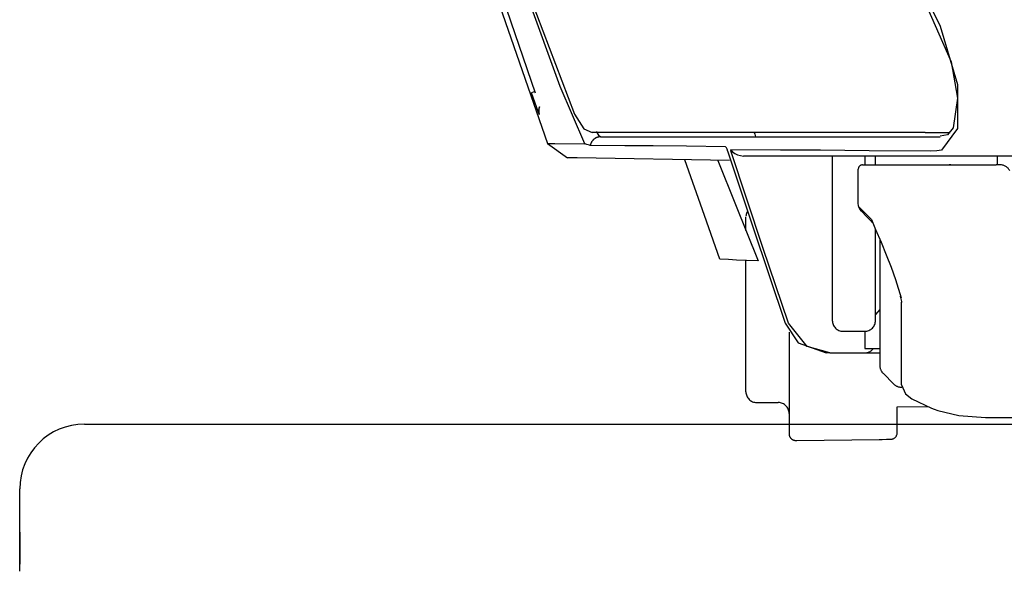
# Model space of a CAD drawing. Units: millimetres. Extents: x -395 to -10, y 7 to 287.
# Drawn here: x -124 to -122, y 221 to 222 of the extents above; entities that cross this region are included whole.
import ezdxf

# ---------------------------------------------------------------- set-up
doc = ezdxf.new("R2010")
doc.units = ezdxf.units.MM
doc.linetypes.add('PHANTOM', pattern=[15, 7.5, -1.5, 1.5, -1.5, 1.5, -1.5])

# ---------------------------------------------------------------- blocks, each defined once
blk = doc.blocks.new('VIS_UWRC1_R0041')
at = {"color": 112, "linetype": 'PHANTOM'}
for p, q in [((-122.7932, 222.0002), (-122.801, 221.9975)), ((-121.8898, 221.9057), (-121.8321, 221.9057)), ((-122.1047, 221.8507), (-122.1047, 221.4707)), ((-122.0297, 221.8507), (-122.0297, 221.8307)), ((-122.0047, 221.8307), (-122.0047, 221.8507)), ((-121.7224, 221.8307), (-121.7224, 221.8507)), ((-121.7163, 221.8307), (-121.7257, 221.8307)), ((-122.3047, 221.6788), (-122.3047, 221.7103)), ((-122.0047, 221.4707), (-122.0047, 221.6814)), ((-121.9947, 221.6579), (-121.9947, 221.3661)), ((-122.3047, 221.3057), (-122.3047, 221.6096)), ((-121.9947, 221.4957), (-122.0047, 221.4843)), ((-122.2047, 221.4439), (-122.2047, 221.2081)), ((-122.0797, 221.4457), (-122.0297, 221.4457)), ((-122.0297, 221.4457), (-122.0297, 221.4057)), ((-122.1108, 221.3957), (-122.0797, 221.3957)), ((-122.0797, 221.3957), (-122.0297, 221.3957)), ((-122.0297, 221.4057), (-121.9947, 221.4057)), ((-122.0297, 221.3957), (-121.9946, 221.3957)), ((-121.9873, 221.3484), (-121.9623, 221.3234)), ((-122.2797, 221.2807), (-122.2547, 221.2807)), ((-122.2547, 221.2807), (-122.2297, 221.2807)), ((-121.9547, 221.2709), (-121.8848, 221.2718)), ((-121.9547, 221.2107), (-121.9547, 221.2709)), ((-122.1895, 221.1931), (-122.1866, 221.1931)), ((-122.1866, 221.1931), (-121.9962, 221.1954)), ((-121.9962, 221.1954), (-121.9891, 221.1955)), ((-121.9891, 221.1955), (-121.9795, 221.1956)), ((-121.9795, 221.1956), (-121.9695, 221.1957)), ((-123.9853, 220.9807), (-123.9853, 220.9066))]:
    blk.add_line(p, q, dxfattribs=at)
for points in [[(-123.0386, 222.6824), (-122.9192, 222.3289), (-122.7635, 221.8802)], [(-123.0252, 222.6824), (-122.9238, 222.3807), (-122.7921, 221.9975)], [(-122.8376, 222.3078), (-122.7015, 221.9482), (-122.6799, 221.9138), (-122.6603, 221.9059)], [(-122.6771, 221.8792), (-122.7347, 222.0119), (-122.8377, 222.2978)], [(-121.9278, 222.2929), (-121.8294, 222.0688), (-121.8152, 221.9848), (-121.8252, 221.9164), (-121.8379, 221.9), (-121.8554, 221.897)], [(-121.9255, 222.2943), (-121.8549, 222.1517), (-121.8148, 222.0165), (-121.8154, 221.9147), (-121.8519, 221.8647)], [(-122.7829, 221.9475), (-122.7829, 221.9475), (-122.7829, 221.9476), (-122.783, 221.9477), (-122.7845, 221.9515), (-122.801, 221.9975)], [(-122.7826, 221.9648), (-122.7827, 221.9644), (-122.7828, 221.9641), (-122.7829, 221.9638), (-122.7831, 221.9634), (-122.7832, 221.9631), (-122.7833, 221.9628), (-122.7834, 221.9624), (-122.7834, 221.9621), (-122.7835, 221.9617), (-122.7836, 221.9614), (-122.7837, 221.961), (-122.7838, 221.9607), (-122.7838, 221.9604), (-122.7839, 221.96), (-122.784, 221.9597), (-122.784, 221.9593), (-122.7841, 221.959), (-122.7841, 221.9586), (-122.7841, 221.9583), (-122.7842, 221.9579), (-122.7842, 221.9576), (-122.7842, 221.9572), (-122.7842, 221.9569), (-122.7843, 221.9565), (-122.7843, 221.9561), (-122.7843, 221.9558), (-122.7843, 221.9554), (-122.7843, 221.9551), (-122.7842, 221.9547), (-122.7842, 221.9544), (-122.7842, 221.954), (-122.7842, 221.9537), (-122.7841, 221.9533), (-122.7841, 221.953), (-122.7841, 221.9526), (-122.784, 221.9523), (-122.784, 221.9519), (-122.7839, 221.9516), (-122.7839, 221.9512), (-122.7838, 221.9509), (-122.7837, 221.9505), (-122.7836, 221.9502), (-122.7836, 221.9499), (-122.7835, 221.9495), (-122.7834, 221.9492), (-122.7833, 221.9488), (-122.7832, 221.9485), (-122.7831, 221.9482), (-122.783, 221.9478), (-122.7829, 221.9475)], [(-122.7839, 221.9515), (-122.7842, 221.9571), (-122.7825, 221.9647)], [(-122.6405, 221.8957), (-122.6412, 221.8957), (-122.6419, 221.8957), (-122.6425, 221.8957), (-122.6432, 221.8956), (-122.6439, 221.8955), (-122.6446, 221.8954), (-122.6452, 221.8953), (-122.6459, 221.8951), (-122.6466, 221.895), (-122.6472, 221.8948), (-122.6479, 221.8946), (-122.6486, 221.8944), (-122.6492, 221.8942), (-122.6498, 221.8939), (-122.6505, 221.8937), (-122.6511, 221.8934), (-122.6517, 221.8931), (-122.6523, 221.8928), (-122.6529, 221.8924), (-122.6535, 221.8921), (-122.6541, 221.8917), (-122.6547, 221.8913), (-122.6552, 221.8909), (-122.6558, 221.8905), (-122.6563, 221.8901), (-122.6568, 221.8896), (-122.6573, 221.8892), (-122.6578, 221.8887), (-122.6583, 221.8882), (-122.6588, 221.8877), (-122.6592, 221.8872), (-122.6597, 221.8867), (-122.6601, 221.8862), (-122.6605, 221.8856), (-122.6609, 221.8851), (-122.6613, 221.8845), (-122.6617, 221.8839), (-122.662, 221.8833), (-122.6624, 221.8827), (-122.6627, 221.8821), (-122.663, 221.8815), (-122.6633, 221.8809), (-122.6636, 221.8803), (-122.6638, 221.8796), (-122.664, 221.879), (-122.6643, 221.8783), (-122.6645, 221.8777), (-122.6646, 221.877), (-122.6648, 221.8763), (-122.6649, 221.8757)], [(-121.8898, 221.9057), (-122.1073, 221.9057), (-122.2577, 221.9057), (-122.3731, 221.9057), (-122.5425, 221.9057), (-122.6603, 221.9057)], [(-122.6515, 221.9081), (-122.6457, 221.8997), (-122.6431, 221.897), (-122.6405, 221.8957)], [(-122.6405, 221.8957), (-122.4324, 221.8957), (-122.3383, 221.8957), (-122.2234, 221.8957), (-122.0725, 221.8957), (-121.8548, 221.8957)], [(-122.2855, 221.9058), (-122.284, 221.9014), (-122.2822, 221.8957)], [(-122.7635, 221.8802), (-122.7175, 221.847)], [(-122.7635, 221.8802), (-122.7471, 221.88), (-122.6771, 221.8792)], [(-122.6649, 221.8757), (-122.667, 221.8759), (-122.6697, 221.8767), (-122.6728, 221.8779), (-122.675, 221.8786), (-122.6771, 221.8792)], [(-122.3517, 221.8724), (-122.442, 221.8736), (-122.5195, 221.8745), (-122.5852, 221.875), (-122.6649, 221.8757)], [(-122.3517, 221.8724), (-122.3509, 221.8721), (-122.3502, 221.871), (-122.3483, 221.8663)], [(-122.347, 221.863), (-122.3476, 221.8644), (-122.3483, 221.8663)], [(-122.347, 221.863), (-122.2887, 221.6875), (-122.2142, 221.4643)], [(-122.3399, 221.8646), (-122.3398, 221.8653), (-122.3397, 221.8655), (-122.3396, 221.8655)], [(-122.3399, 221.8646), (-122.3398, 221.8639), (-122.3396, 221.8629)], [(-122.3396, 221.8655), (-122.3355, 221.861), (-122.3303, 221.857), (-122.324, 221.8536), (-122.3105, 221.8507)], [(-121.8767, 221.8624), (-122.0195, 221.8635), (-122.1324, 221.8644), (-122.2246, 221.865), (-122.3396, 221.8655)], [(-122.2063, 221.4642), (-122.2652, 221.6396), (-122.3396, 221.8629)], [(-121.2711, 221.8507), (-121.6774, 221.8507), (-121.9444, 221.8507), (-122.1215, 221.8507), (-122.3105, 221.8507)], [(-121.8519, 221.8647), (-121.8626, 221.8631), (-121.8767, 221.8624)], [(-122.3423, 221.8406), (-122.6949, 221.8466), (-122.7161, 221.847), (-122.7174, 221.847), (-122.7175, 221.847), (-122.7175, 221.847), (-122.7175, 221.847), (-122.7175, 221.847), (-122.7175, 221.847), (-122.7175, 221.847)], [(-122.3651, 221.6126), (-122.4007, 221.7136), (-122.4458, 221.8423)], [(-122.37, 221.8411), (-122.3289, 221.7387), (-122.2764, 221.6085)], [(-122.0347, 221.8307), (-121.9373, 221.8307), (-121.782, 221.8307)], [(-121.8306, 221.8307), (-121.8341, 221.8307), (-121.8343, 221.8307), (-121.8343, 221.8307), (-121.8343, 221.8307), (-121.8343, 221.8307), (-121.8343, 221.8307), (-121.8343, 221.8307)], [(-121.782, 221.8307), (-121.7579, 221.8307), (-121.7257, 221.8307)], [(-122.0447, 221.8001), (-122.0447, 221.8201), (-122.0447, 221.8207), (-122.0447, 221.8207)], [(-122.0447, 221.7411), (-122.0447, 221.767), (-122.0447, 221.8001)], [(-122.0433, 221.733), (-122.0443, 221.7368), (-122.0447, 221.7411)], [(-122.0433, 221.733), (-122.0433, 221.733), (-122.0433, 221.733), (-122.0433, 221.733), (-122.0433, 221.733), (-122.0433, 221.733), (-122.0433, 221.7329), (-122.0433, 221.7329), (-122.0433, 221.7329), (-122.0433, 221.7329), (-122.0433, 221.7329), (-122.0433, 221.7329), (-122.0433, 221.7329), (-122.0433, 221.7329), (-122.0432, 221.7329), (-122.0432, 221.7328), (-122.0432, 221.7328), (-122.0432, 221.7328), (-122.0432, 221.7328), (-122.0432, 221.7328), (-122.0432, 221.7328), (-122.0432, 221.7328), (-122.0432, 221.7328), (-122.0432, 221.7328), (-122.0432, 221.7328), (-122.0432, 221.7327), (-122.0431, 221.7327), (-122.0431, 221.7327), (-122.0431, 221.7327), (-122.0431, 221.7327), (-122.0431, 221.7327), (-122.0431, 221.7327), (-122.0431, 221.7327), (-122.0431, 221.7327), (-122.0431, 221.7327), (-122.043, 221.7327), (-122.043, 221.7326), (-122.043, 221.7326), (-122.043, 221.7326), (-122.043, 221.7326), (-122.043, 221.7326), (-122.043, 221.7326), (-122.043, 221.7326), (-122.0429, 221.7326), (-122.0429, 221.7326), (-122.0429, 221.7326), (-122.0429, 221.7326), (-122.0429, 221.7326), (-122.0429, 221.7325), (-122.0429, 221.7325), (-122.0428, 221.7325)], [(-122.0373, 221.7234), (-122.0405, 221.7273), (-122.0433, 221.733)], [(-122.0428, 221.7325), (-122.041, 221.7282), (-122.0373, 221.7234)], [(-122.0428, 221.7325), (-122.0304, 221.7201), (-122.0142, 221.7039)], [(-122.0145, 221.7005), (-122.0246, 221.7107), (-122.0373, 221.7234)], [(-122.0151, 221.7011), (-122.0137, 221.6996), (-122.0126, 221.6973)], [(-122.0142, 221.7039), (-122.0128, 221.6985), (-122.0096, 221.6924)], [(-122.0142, 221.7039), (-122.0045, 221.6808), (-121.9919, 221.6515)], [(-121.9919, 221.6515), (-121.9801, 221.6228), (-121.9689, 221.5942), (-121.9587, 221.5657), (-121.9456, 221.5232)], [(-122.2764, 221.6085), (-122.3037, 221.6095), (-122.3265, 221.6105), (-122.345, 221.6114), (-122.3651, 221.6126)], [(-121.9477, 221.5267), (-121.9477, 221.5266), (-121.9477, 221.5265), (-121.9476, 221.5265), (-121.9476, 221.5264), (-121.9476, 221.5263), (-121.9476, 221.5262), (-121.9475, 221.5262), (-121.9475, 221.5261), (-121.9475, 221.526), (-121.9475, 221.5259), (-121.9474, 221.5259), (-121.9474, 221.5258), (-121.9474, 221.5257), (-121.9473, 221.5256), (-121.9473, 221.5256), (-121.9473, 221.5255), (-121.9472, 221.5254), (-121.9472, 221.5253), (-121.9472, 221.5253), (-121.9471, 221.5252), (-121.9471, 221.5251), (-121.9471, 221.5251), (-121.947, 221.525), (-121.947, 221.5249), (-121.9469, 221.5249), (-121.9469, 221.5248), (-121.9468, 221.5247), (-121.9468, 221.5246), (-121.9468, 221.5246), (-121.9467, 221.5245), (-121.9467, 221.5244), (-121.9466, 221.5244), (-121.9466, 221.5243), (-121.9465, 221.5242), (-121.9465, 221.5242), (-121.9464, 221.5241), (-121.9464, 221.524), (-121.9463, 221.524), (-121.9463, 221.5239), (-121.9462, 221.5239), (-121.9462, 221.5238), (-121.9461, 221.5237), (-121.946, 221.5237), (-121.946, 221.5236), (-121.9459, 221.5235), (-121.9459, 221.5235), (-121.9458, 221.5234), (-121.9458, 221.5233), (-121.9457, 221.5233), (-121.9456, 221.5232)], [(-121.9477, 221.5267), (-121.9456, 221.5177), (-121.9449, 221.5142), (-121.9447, 221.5126), (-121.9447, 221.5125), (-121.9447, 221.5125), (-121.9447, 221.5125), (-121.9447, 221.5125), (-121.9447, 221.5125)], [(-121.9447, 221.322), (-121.9447, 221.3434), (-121.9447, 221.3722), (-121.9447, 221.4119), (-121.9447, 221.5127)], [(-122.2142, 221.4643), (-122.1834, 221.4192), (-122.1187, 221.3957)], [(-122.1108, 221.3957), (-122.1633, 221.4104), (-122.2063, 221.4642)], [(-122.1108, 221.3957), (-122.1143, 221.3957), (-122.1187, 221.3957)], [(-121.9445, 221.322), (-121.9352, 221.3005), (-121.9211, 221.2895), (-121.8755, 221.268)], [(-121.8754, 221.2674), (-121.8689, 221.2652), (-121.8602, 221.2623)], [(-121.8602, 221.2623), (-121.8122, 221.251), (-121.75, 221.2457)], [(-121.75, 221.2457), (-121.682, 221.2457), (-121.6012, 221.2457), (-121.503, 221.2457), (-121.3023, 221.2457)], [(-123.8353, 221.2307), (-121.7184, 221.2307), (-119.6015, 221.2307), (-117.4846, 221.2307), (-114.214, 221.2307)], [(-123.9853, 221.0432), (-123.9853, 221.0783), (-123.9853, 221.0806), (-123.9853, 221.0807), (-123.9853, 221.0807), (-123.9853, 221.0807)], [(-123.9853, 220.8902), (-123.9853, 220.9265), (-123.9853, 220.9632), (-123.9853, 220.998), (-123.9853, 221.0432)]]:
    blk.add_lwpolyline(points, dxfattribs=at)
for centre, radius, start, end in [((-122.0347, 221.8207), 0.01, 90, 180), ((-121.7163, 221.8057), 0.025, 27.5318, 90), ((-122.2797, 221.7103), 0.025, 148.367, 174.065), ((-122.0797, 221.4707), 0.025, 180, 270), ((-122.0297, 221.4707), 0.025, 270, 360), ((-122.0297, 221.4207), 0.025, 270, 323.1295), ((-121.9697, 221.3661), 0.025, 180, 225), ((-122.2797, 221.3057), 0.025, 180, 270), ((-121.9447, 221.3411), 0.025, 225, 272.3217), ((-122.2297, 221.2557), 0.025, 360, 90), ((-123.8353, 221.0807), 0.15, 90, 180), ((-121.9697, 221.2107), 0.015, 270.7, 360), ((-122.1897, 221.2081), 0.015, 180, 270.7)]:
    blk.add_arc(centre, radius, start, end, dxfattribs=at)

msp = doc.modelspace()

# ---------------------------------------------------------------- block references
at = {"color": 7}
msp.add_blockref('VIS_UWRC1_R0041', (0, 0), dxfattribs=at)

doc.saveas('drawing.dxf')
